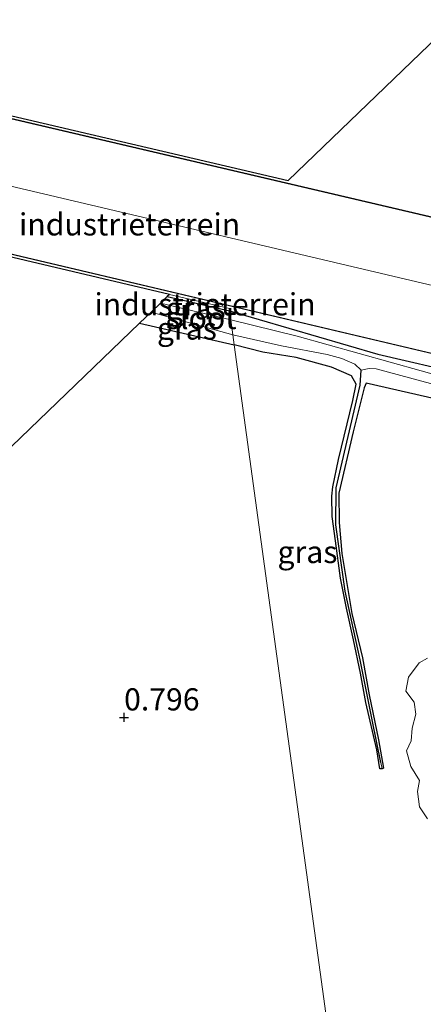
# Model space of a CAD drawing. Units: metres. Extents: x 59996 to 70010, y 387500 to 393751.
# Drawn here: x 62238 to 62284, y 389118 to 389229 of the extents above; entities that cross this region are included whole.
import ezdxf
from ezdxf.enums import TextEntityAlignment as Align

# ---------------------------------------------------------------- set-up
doc = ezdxf.new("R2010")
doc.units = ezdxf.units.M
doc.layers.get('0').update_dxf_attribs({"lineweight": 25})
for name, color, linetype in [('B-ME-GW-HOOGTEPUNT-S-B1', 10, 'Continuous'), ('B-ME-GW-INSTEEKWATERGANG-L-B1', 10, 'Continuous'), ('B-ME-GW-WATERGANG-GREPPEL-L-B1', 10, 'Continuous'), ('B-ME-KG-KADASTRAAL-OPNAMEDTMGRENS-L-B1', 10, 'Continuous')]:
    doc.layers.add(name, color=color, linetype=linetype)
for name, color, linetype, lineweight in [('B-ME-GW-TEENLIJN-L-B1', 93, 'Continuous', 18), ('B-ME-IE-GRASLAND-GV-B6', 93, 'Continuous', 18), ('B-ME-IE-GRONDWERKLIJN-GROND_INGERICHT-GV-B6', 253, 'Continuous', 18), ('B-ME-IE-GRONDWERKLIJN-GROND_NIETINGERICHT-GV-B6', 253, 'Continuous', 18), ('B-ME-IE-HULPGEOMETRIE-L-B1', 53, 'Continuous', 18), ('B-ME-KG-KADASTRAAL-DAKRAND-L-B1', 13, 'Continuous', 18), ('B-ME-KG-KADASTRAAL-NOKLIJN-L-B1', 13, 'Continuous', 18), ('B-ME-OG-WATER-GV-B6', 153, 'Continuous', 18)]:
    doc.layers.add(name, color=color, linetype=linetype, lineweight=lineweight)
doc.styles.add('NLCS-ISO', font='NLCS-ISO.TTF')

# ---------------------------------------------------------------- blocks, each defined once
blk = doc.blocks.new('hoogtepunt')
for p, q in [((-0.5, 0), (0.5, 0)), ((0, 0.5), (0, -0.5))]:
    blk.add_line(p, q)

msp = doc.modelspace()

# ---------------------------------------------------------------- linework, layer by layer
at = {"layer": 'B-ME-GW-INSTEEKWATERGANG-L-B1'}
for p, q in [((62255.103, 389197.736, 0.877), (62262.15, 389196.123, 0.877)), ((62251.982, 389194.735, 0.827), (62262.677, 389192.289, 0.877))]:
    msp.add_line(p, q, dxfattribs=at)
for points in [[(62262.15, 389196.123, 0.877), (62278.885, 389191.229, 0.865), (62288.626, 389188.986, 0.885), (62302.19, 389186.794, 0.892), (62310.22, 389185.111, 0.935), (62327.929, 389181.254, 0.808), (62343.43, 389177.447, 1.038), (62364.45, 389172.144, 1.043), (62364.218, 389171.05, 1.043)], [(62279.352, 389144.495, 0.608), (62279.123, 389144.462, 0.625), (62278.767, 389146.612, 0.692), (62277.54, 389151.977, 0.695), (62276.941, 389155.284, 0.783), (62276.152, 389159.029, 0.832), (62275.336, 389162.589, 0.837), (62274.673, 389165.989, 0.78), (62274.101, 389170.205, 0.685), (62273.738, 389172.949, 0.745), (62273.671, 389175.243, 0.825), (62273.81, 389176.273, 0.877), (62274.458, 389179.367, 0.973), (62276.053, 389186.013, 1.008), (62276.439, 389187.854, 0.952), (62275.915, 389188.815, 0.897), (62273.654, 389189.788, 0.87), (62269.646, 389190.851, 0.955), (62265.906, 389191.486, 1.02), (62262.677, 389192.289, 0.877)], [(62287.136, 389185.798, 1.035), (62277.559, 389187.987, 1.018), (62277.323, 389187.461, 1.053), (62276.089, 389182.472, 0.95), (62274.48, 389175.565, 0.798), (62274.534, 389172.26, 0.69), (62274.799, 389168.751, 0.705), (62275.937, 389162.001, 0.745), (62277.165, 389156.998, 0.71), (62277.914, 389152.807, 0.623), (62278.967, 389147.753, 0.585), (62279.522, 389144.571, 0.608), (62279.352, 389144.495, 0.608)]]:
    msp.add_polyline3d(points, dxfattribs=at)
at = {"layer": 'B-ME-GW-TEENLIJN-L-B1'}
msp.add_polyline3d([(62284.468, 389156.972, 0.825), (62283.536, 389156.426, 0.815), (62282.342, 389154.807, 0.777), (62282.046, 389153.238, 0.738), (62282.973, 389151.997, 0.755), (62283.164, 389150.652, 0.765), (62282.741, 389149.065, 0.705), (62282.632, 389147.652, 0.658), (62282.119, 389146.518, 0.697), (62282.603, 389144.749, 0.748), (62283.58, 389143.153, 0.78), (62283.368, 389141.906, 0.71), (62283.584, 389140.203, 0.705), (62284.478, 389138.828, 0.752)], dxfattribs=at)
at = {"layer": 'B-ME-GW-WATERGANG-GREPPEL-L-B1'}
msp.add_polyline3d([(62279.209, 389145.205, 0.572), (62278.279, 389149.834, 0.527), (62276.902, 389156.785, 0.535), (62275.191, 389164.534, 0.585), (62274.123, 389171.991, 0.43), (62274.164, 389176.165, 0.458), (62276.898, 389187.756, 0.49), (62277.013, 389189.432, 0.132)], dxfattribs=at)
at = {"layer": 'B-ME-IE-GRASLAND-GV-B6'}
for points in [[(62262.15, 389196.123, 0.877), (62262.289, 389195.11, 0.132), (62254.343, 389197.005, 0.132), (62255.103, 389197.736, 0.877), (62262.15, 389196.123, 0.877)], [(62262.523, 389193.409, 0.132), (62262.677, 389192.289, 0.877), (62251.982, 389194.735, 0.827), (62253.284, 389195.986, 0.132), (62262.523, 389193.409, 0.132)], [(62364.218, 389171.05, 1.043), (62363.557, 389170.927, 0.132), (62360.133, 389172.253, 0.132), (62357.002, 389172.793, 0.132), (62342.707, 389176.124, 0.132), (62341.005, 389176.996, 0.132), (62332.547, 389178.954, 0.132), (62308.704, 389184.271, 0.132), (62287.255, 389188.4, 0.132), (62269.764, 389193.271, 0.132), (62262.289, 389195.11, 0.132), (62262.15, 389196.123, 0.877), (62278.885, 389191.229, 0.865), (62288.626, 389188.986, 0.885), (62302.19, 389186.794, 0.892), (62310.22, 389185.111, 0.935), (62327.929, 389181.254, 0.808), (62343.43, 389177.447, 1.038), (62364.45, 389172.144, 1.043), (62364.218, 389171.05, 1.043)], [(62279.352, 389144.495, 0.608), (62279.123, 389144.462, 0.625), (62278.767, 389146.612, 0.692), (62277.54, 389151.977, 0.695), (62276.941, 389155.284, 0.783), (62276.152, 389159.029, 0.832), (62275.336, 389162.589, 0.837), (62274.673, 389165.989, 0.78), (62274.101, 389170.205, 0.685), (62273.738, 389172.949, 0.745), (62273.671, 389175.243, 0.825), (62273.81, 389176.273, 0.877), (62274.458, 389179.367, 0.973), (62276.053, 389186.013, 1.008), (62276.439, 389187.854, 0.952), (62275.915, 389188.815, 0.897), (62273.654, 389189.788, 0.87), (62269.646, 389190.851, 0.955), (62265.906, 389191.486, 1.02), (62262.677, 389192.289, 0.877), (62262.523, 389193.409, 0.132), (62268.005, 389192.167, 0.132), (62273.162, 389191.216, 0.132), (62274.832, 389190.754, 0.132), (62276.267, 389190.129, 0.132), (62277.013, 389189.432, 0.132), (62276.898, 389187.756, 0.49), (62274.164, 389176.165, 0.458), (62274.123, 389171.991, 0.43), (62275.191, 389164.534, 0.585), (62276.902, 389156.785, 0.535), (62278.279, 389149.834, 0.527), (62279.209, 389145.205, 0.572), (62279.352, 389144.495, 0.608)], [(62279.352, 389144.495, 0.608), (62279.209, 389145.205, 0.572), (62278.279, 389149.834, 0.527), (62276.902, 389156.785, 0.535), (62275.191, 389164.534, 0.585), (62274.123, 389171.991, 0.43), (62274.164, 389176.165, 0.458), (62276.898, 389187.756, 0.49), (62277.013, 389189.432, 0.132), (62277.916, 389189.638, 0.132), (62278.698, 389189.594, 0.132), (62286.21, 389187.553, 0.132)], [(62287.136, 389185.798, 1.035), (62277.559, 389187.987, 1.018), (62277.323, 389187.461, 1.053), (62276.089, 389182.472, 0.95), (62274.48, 389175.565, 0.798), (62274.534, 389172.26, 0.69), (62274.799, 389168.751, 0.705), (62275.937, 389162.001, 0.745), (62277.165, 389156.998, 0.71), (62277.914, 389152.807, 0.623), (62278.967, 389147.753, 0.585), (62279.522, 389144.571, 0.608), (62279.352, 389144.495, 0.608)], [(62284.478, 389138.828, 0.752), (62283.584, 389140.203, 0.705), (62283.368, 389141.906, 0.71), (62283.58, 389143.153, 0.78), (62282.603, 389144.749, 0.748), (62282.119, 389146.518, 0.697), (62282.632, 389147.652, 0.658), (62282.741, 389149.065, 0.705), (62283.164, 389150.652, 0.765), (62282.973, 389151.997, 0.755), (62282.046, 389153.238, 0.738), (62282.342, 389154.807, 0.777), (62283.536, 389156.426, 0.815), (62284.468, 389156.972, 0.825)]]:
    msp.add_polyline3d(points, dxfattribs=at)
at = {"layer": 'B-ME-IE-GRONDWERKLIJN-GROND_INGERICHT-GV-B6'}
for points in [[(62197.492, 389227.49, 1.181), (62268.748, 389210.83, 1.158), (62314.46, 389254.808, 0.825), (62357.904, 389269.278, 0.757), (62358.08, 389269.473, 0.757), (62378.37, 389298.435, 0.832)], [(62300.378, 389203.127, 1.148), (62197.71, 389227.131, 1.181), (62195.329, 389217.793, 1.183), (62194.967, 389217.866, 1.183), (62192.046, 389218.399, 1.183), (62191.066, 389213.877, 1.183), (62194.145, 389213.151, 1.183), (62194.042, 389212.746, 1.183), (62296.698, 389188.545, 0.788), (62375.143, 389170.284, 1.148), (62378.438, 389184.539, 1.148), (62300.378, 389203.127, 1.148)], [(62288.626, 389188.986, 0.885), (62278.885, 389191.229, 0.865), (62262.15, 389196.123, 0.877), (62262.131, 389196.386, 0.92), (62255.353, 389197.984, 0.946), (62193.676, 389212.524, 1.183)], [(62262.15, 389196.123, 0.877), (62255.103, 389197.736, 0.877), (62255.353, 389197.984, 0.946), (62262.131, 389196.386, 0.92), (62262.15, 389196.123, 0.877)]]:
    msp.add_polyline3d(points, dxfattribs=at)
at = {"layer": 'B-ME-IE-GRONDWERKLIJN-GROND_NIETINGERICHT-GV-B6'}
for points in [[(62185.758, 389116.77, 0.943), (62192.559, 389134.43, 0.821), (62194.103, 389139.085, 0.77), (62205.505, 389150.048, 0.978), (62251.982, 389194.735, 0.827), (62262.677, 389192.289, 0.877)], [(62262.677, 389192.289, 0.877), (62268.51, 389149.773, 0.7), (62275.354, 389099.9, 0.765)], [(62275.354, 389099.9, 0.765), (62268.51, 389149.773, 0.7), (62262.677, 389192.289, 0.877), (62265.906, 389191.486, 1.02), (62269.646, 389190.851, 0.955), (62273.654, 389189.788, 0.87), (62275.915, 389188.815, 0.897), (62276.439, 389187.854, 0.952), (62276.053, 389186.013, 1.008), (62274.458, 389179.367, 0.973), (62273.81, 389176.273, 0.877), (62273.671, 389175.243, 0.825), (62273.738, 389172.949, 0.745), (62274.101, 389170.205, 0.685), (62274.673, 389165.989, 0.78), (62275.336, 389162.589, 0.837), (62276.152, 389159.029, 0.832), (62276.941, 389155.284, 0.783), (62277.54, 389151.977, 0.695), (62278.767, 389146.612, 0.692), (62279.123, 389144.462, 0.625), (62279.352, 389144.495, 0.608), (62279.522, 389144.571, 0.608), (62278.967, 389147.753, 0.585), (62277.914, 389152.807, 0.623), (62277.165, 389156.998, 0.71), (62275.937, 389162.001, 0.745), (62274.799, 389168.751, 0.705), (62274.534, 389172.26, 0.69), (62274.48, 389175.565, 0.798), (62276.089, 389182.472, 0.95), (62277.323, 389187.461, 1.053), (62277.559, 389187.987, 1.018), (62287.136, 389185.798, 1.035)], [(62284.468, 389156.972, 0.825), (62283.536, 389156.426, 0.815), (62282.342, 389154.807, 0.777), (62282.046, 389153.238, 0.738), (62282.973, 389151.997, 0.755), (62283.164, 389150.652, 0.765), (62282.741, 389149.065, 0.705), (62282.632, 389147.652, 0.658), (62282.119, 389146.518, 0.697), (62282.603, 389144.749, 0.748), (62283.58, 389143.153, 0.78), (62283.368, 389141.906, 0.71), (62283.584, 389140.203, 0.705), (62284.478, 389138.828, 0.752)]]:
    msp.add_polyline3d(points, dxfattribs=at)
at = {"layer": 'B-ME-IE-HULPGEOMETRIE-L-B1'}
for p, q in [((62262.15, 389196.123, 0.877), (62262.289, 389195.11, 0.132)), ((62262.289, 389195.11, 0.132), (62262.523, 389193.409, 0.132)), ((62262.523, 389193.409, 0.132), (62262.677, 389192.289, 0.877)), ((62279.352, 389144.495, 0.608), (62279.209, 389145.205, 0.572))]:
    msp.add_line(p, q, dxfattribs=at)
for points in [[(62255.353, 389197.984, 0.946), (62262.131, 389196.386, 0.92), (62262.15, 389196.123, 0.877)], [(62262.677, 389192.289, 0.877), (62268.51, 389149.773, 0.7), (62275.354, 389099.9, 0.765), (62282.201, 389050.009, 0.6), (62286.233, 389020.624, 0.598)]]:
    msp.add_polyline3d(points, dxfattribs=at)
at = {"layer": 'B-ME-KG-KADASTRAAL-DAKRAND-L-B1'}
msp.add_polyline3d([(62375.105, 389170.344, 4.3), (62378.378, 389184.502, 4.222), (62300.366, 389203.078, 4.207), (62300.267, 389203.102, 3.618), (62197.746, 389227.071, 3.693), (62195.365, 389217.734, 3.706), (62194.958, 389217.817, 3.757), (62192.084, 389218.342, 3.757), (62191.125, 389213.914, 3.712), (62193.823, 389213.276, 3.712), (62194.206, 389213.188, 3.712), (62194.103, 389212.783, 3.713), (62296.709, 389188.594, 3.618), (62296.806, 389188.57, 4.195), (62375.105, 389170.344, 4.3)], dxfattribs=at)
at = {"layer": 'B-ME-KG-KADASTRAAL-NOKLIJN-L-B1'}
msp.add_line((62196.096, 389219.943, 6.45), (62298.636, 389195.785, 6.445), dxfattribs=at)
at = {"layer": 'B-ME-KG-KADASTRAAL-OPNAMEDTMGRENS-L-B1'}
for points in [[(62255.353, 389197.984, 0.946), (62193.676, 389212.524, 1.183), (62193.779, 389212.93, 1.183), (62190.711, 389213.652, 1.183), (62191.814, 389218.747, 1.183), (62195.109, 389218.144, 1.183), (62197.492, 389227.49, 1.181), (62268.748, 389210.83, 1.158), (62314.46, 389254.808, 0.825), (62357.904, 389269.278, 0.757), (62358.08, 389269.473, 0.757), (62378.37, 389298.435, 0.832), (62379.499, 389308.587, 0.918), (62379.778, 389311.15, 2.699), (62379.944, 389312.591, 2.66), (62380.189, 389314.795, 1.633), (62380.542, 389317.97, 1.36), (62380.81, 389320.374, 0.357), (62380.909, 389321.271, -0.692), (62381.08, 389322.803, -0.692), (62381.209, 389323.969, 0.505), (62385.479, 389362.369, 0.25), (62386.948, 389378.298, 0.207), (62389.974, 389410.091, 0.35)], [(62255.353, 389197.984, 0.946), (62255.103, 389197.736, 0.877), (62254.343, 389197.005, 0.132), (62253.284, 389195.986, 0.132), (62251.982, 389194.735, 0.827), (62205.505, 389150.048, 0.978), (62194.103, 389139.085, 0.77), (62171.261, 389117.122, 0.892)]]:
    msp.add_polyline3d(points, dxfattribs=at)
at = {"layer": 'B-ME-OG-WATER-GV-B6'}
for points in [[(62262.289, 389195.11, 0.132), (62262.523, 389193.409, 0.132), (62253.284, 389195.986, 0.132), (62254.343, 389197.005, 0.132), (62262.289, 389195.11, 0.132)], [(62262.523, 389193.409, 0.132), (62262.289, 389195.11, 0.132), (62269.764, 389193.271, 0.132), (62287.255, 389188.4, 0.132), (62308.704, 389184.271, 0.132), (62332.547, 389178.954, 0.132), (62341.005, 389176.996, 0.132), (62342.707, 389176.124, 0.132), (62336.267, 389176.634, 0.132), (62329.589, 389178.276, 0.132), (62310.058, 389182.573, 0.132), (62300.741, 389184.565, 0.132), (62291.591, 389186.478, 0.132), (62286.21, 389187.553, 0.132), (62278.698, 389189.594, 0.132), (62277.916, 389189.638, 0.132), (62277.013, 389189.432, 0.132), (62276.267, 389190.129, 0.132), (62274.832, 389190.754, 0.132), (62273.162, 389191.216, 0.132), (62268.005, 389192.167, 0.132), (62262.523, 389193.409, 0.132)]]:
    msp.add_polyline3d(points, dxfattribs=at)

# ---------------------------------------------------------------- block references
at = {"layer": 'B-ME-GW-HOOGTEPUNT-S-B1', "rotation": 90}
msp.add_blockref('hoogtepunt', (62250.239, 389150.282, 0.796), dxfattribs=at)
msp.add_blockref('hoogtepunt', (62250.239, 389150.282, 0.796), dxfattribs=at)

# ---------------------------------------------------------------- texts
at = {"layer": 'B-ME-GW-HOOGTEPUNT-S-B1', "ltscale": 0.2, "style": 'NLCS-ISO'}
msp.add_text('0.796', height=2.5, dxfattribs=at).set_placement((62250.239, 389150.282, 0.796), align=Align.BOTTOM_LEFT)
msp.add_text('0.796', height=2.5, dxfattribs=at).set_placement((62250.239, 389150.282, 0.796), align=Align.BOTTOM_LEFT)
at = {"layer": 'B-ME-IE-GRASLAND-GV-B6', "ltscale": 0.2, "style": 'NLCS-ISO'}
for p in [(62258.316, 389196.423), (62257.3295, 389194.1375), (62270.9375, 389168.9355)]:
    msp.add_text('gras', height=2.5, dxfattribs=at).set_placement(p, align=Align.MIDDLE_CENTER)
at = {"layer": 'B-ME-IE-GRONDWERKLIJN-GROND_INGERICHT-GV-B6', "ltscale": 0.2, "style": 'NLCS-ISO'}
for p in [(62250.8617, 389205.8821), (62259.3774, 389196.8704)]:
    msp.add_text('industrieterrein', height=2.5, dxfattribs=at).set_placement(p, align=Align.MIDDLE_CENTER)
at = {"layer": 'B-ME-OG-WATER-GV-B6', "ltscale": 0.2, "style": 'NLCS-ISO'}
msp.add_text('sloot', height=2.5, dxfattribs=at).set_placement((62258.9456, 389195.324), align=Align.MIDDLE_CENTER)

doc.saveas('drawing.dxf')
